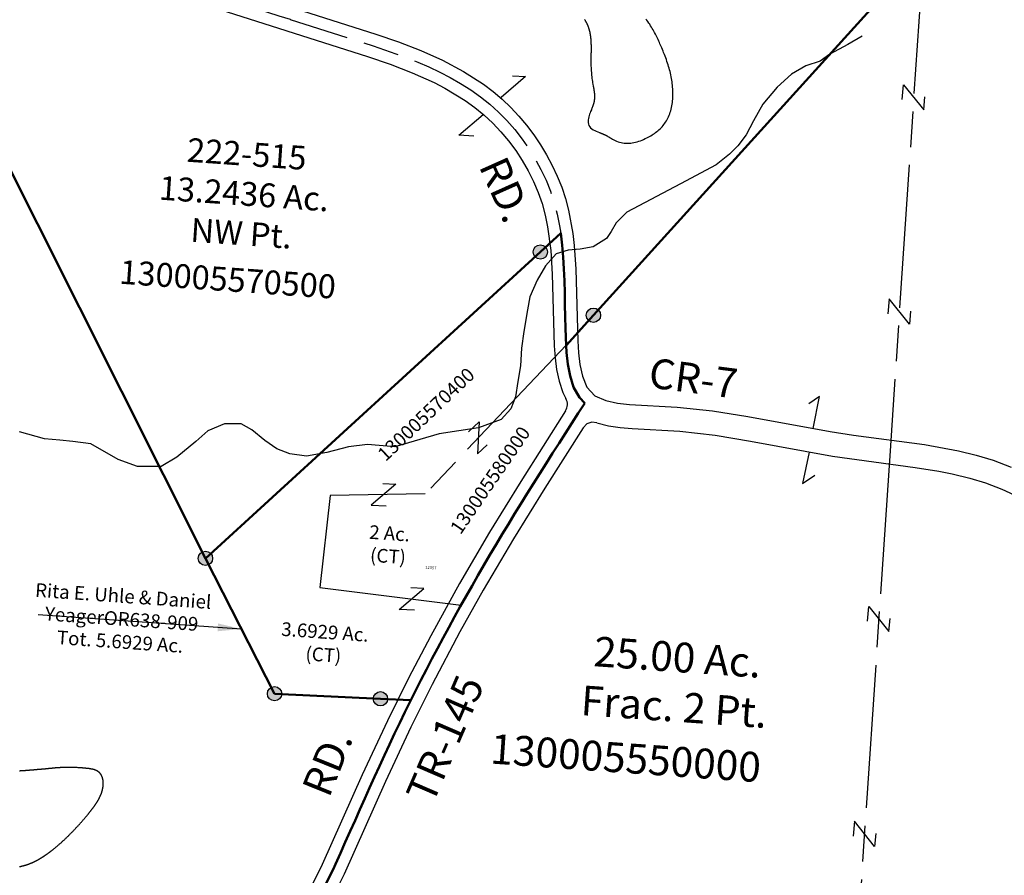
# Model space of a CAD drawing. Units: feet. Extents: x 1899282 to 1934900, y 532405 to 571684.
# Drawn here: x 1909732 to 1911384, y 568515 to 569949 of the extents above; entities that cross this region are included whole.
import ezdxf

# ---------------------------------------------------------------- set-up
doc = ezdxf.new("R2010")
doc.units = ezdxf.units.FT
doc.header["$MEASUREMENT"] = 0
doc.linetypes.add('ACAD_ISO08W100', pattern=[36, 24, -3, 6, -3])
doc.layers.add('ADDRESS', color=6, linetype='Continuous', plot=False)
for name, color, linetype in [('MONUMENT IRON PIN', 7, 'Continuous'), ('OWNER', 7, 'Continuous'), ('PARCEL NUMBER', 211, 'Continuous'), ('ROAD', 7, 'Continuous'), ('ROAD NAME and NUMBER', 80, 'Continuous'), ('TIE-IN', 7, 'Continuous'), ('TRACT LINE', 5, 'ACAD_ISO08W100'), ('WATER POND & LAKE', 4, 'Continuous'), ('WATER STREAM & RIVER', 4, 'Continuous')]:
    doc.layers.add(name, color=color, linetype=linetype)
doc.layers.add('MONUMENT IRON PIN HATCH', color=7, linetype='Continuous', true_color=0xffffff)
doc.layers.add('PROPERTY LINE', color=1, linetype='Continuous', lineweight=50)
doc.styles.add('BOLD', font='romand.shx', dxfattribs={"height": 50})
doc.styles.get("Standard").update_dxf_attribs({"font": 'romans.shx', "height": 40})
doc.dimstyles.get("Standard").update_dxf_attribs({"dimtxt": 20, "dimasz": 40, "dimexe": 0.18, "dimexo": 0.0625, "dimgap": 0.09, "dimtad": 0, "dimzin": 0, "dimdsep": 46, "dimtxsty": 'Standard', "dimcen": 0.09, "dimse1": 1, "dimse2": 1, "dimsd1": 1, "dimsd2": 1, "dimaunit": 1, "dimadec": 3, "dimazin": 1, "dimtfac": 1, "dimtix": 1, "dimtofl": 0, "dimtmove": 0, "dimatfit": 3, "dimfxl": 1, "dimtolj": 1, "dimtzin": 0, "dimarcsym": 0})

msp = doc.modelspace()

# ---------------------------------------------------------------- hatches: boundary and pattern name
at = {"layer": 'MONUMENT IRON PIN HATCH', "ltscale": 10}
h = msp.add_hatch(color=256, dxfattribs=at)
h.dxf.hatch_style = 1
edge = h.paths.add_edge_path()
edge.add_arc((1910605.8, 569559.7), 12, 0, 360)
h = msp.add_hatch(color=256, dxfattribs=at)
h.dxf.hatch_style = 1
edge = h.paths.add_edge_path()
edge.add_arc((1910694.8, 569453.6), 12, 0, 360)
h = msp.add_hatch(color=256, dxfattribs=at)
h.dxf.hatch_style = 1
edge = h.paths.add_edge_path()
edge.add_arc((1910044, 569046), 12, 0, 360)
h = msp.add_hatch(color=256, dxfattribs=at)
h.dxf.hatch_style = 1
edge = h.paths.add_edge_path()
edge.add_arc((1910160, 568819), 12, 0, 360)
h = msp.add_hatch(color=256, dxfattribs=at)
h.dxf.hatch_style = 1
edge = h.paths.add_edge_path()
edge.add_arc((1910337.6, 568810.5), 12, 0, 360)

# ---------------------------------------------------------------- linework, layer by layer
at = {"layer": 'MONUMENT IRON PIN', "ltscale": 10}
for centre in [(1910605.8, 569559.7), (1910694.8, 569453.6), (1910044, 569046), (1910160, 568819), (1910337.6, 568810.5)]:
    msp.add_circle(centre, 12, dxfattribs=at)
at = {"layer": 'PROPERTY LINE', "ltscale": 10}
for p, q in [((1910044, 569046), (1909515.9, 570096.4)), ((1911248.4, 570064.8), (1910694.8, 569453.6)), ((1910640, 569591), (1910605.8, 569559.7)), ((1910605.8, 569559.7), (1910044, 569046)), ((1910694.8, 569453.6), (1910649, 569403.1)), ((1910160, 568819), (1910044, 569046)), ((1910337.6, 568810.5), (1910160, 568819)), ((1910388.5, 568808), (1910337.6, 568810.5))]:
    msp.add_line(p, q, dxfattribs=at)
at = {"layer": 'PROPERTY LINE', "ltscale": 10, "flags": 128}
for points in [[(1910640, 569591), (1910642.5, 569571.2), (1910644.2, 569551.2), (1910645.4, 569531.3), (1910646.1, 569511.3), (1910646.6, 569491.3), (1910647, 569471.3), (1910647.4, 569451.3), (1910647.9, 569431.3), (1910649, 569403.1), (1910649.8, 569391.3), (1910651.9, 569371.5), (1910655.5, 569351.8), (1910661.6, 569332.8), (1910671.5, 569315.5), (1910680.3, 569306.4)], [(1910680.3, 569306.4), (1910669.4, 569289.6), (1910658.6, 569272.7), (1910647.8, 569255.9), (1910637.1, 569239), (1910626.3, 569222.2), (1910615.6, 569205.3), (1910604.9, 569188.4), (1910594.2, 569171.5), (1910583.6, 569154.5), (1910573.1, 569137.5), (1910562.6, 569120.5), (1910552.1, 569103.4), (1910541.8, 569086.3), (1910531.5, 569069.2), (1910521.3, 569052), (1910511.2, 569034.7), (1910501.1, 569017.4), (1910491.2, 569000.1), (1910481.3, 568982.7), (1910471.5, 568965.3), (1910461.8, 568947.8), (1910452.2, 568930.2), (1910442.7, 568912.6), (1910433.3, 568895), (1910423.9, 568877.3), (1910414.7, 568859.6), (1910405.5, 568841.8), (1910396.5, 568823.9), (1910387.5, 568806.1), (1910378.7, 568788.1), (1910369.9, 568770.2), (1910361.3, 568752.1), (1910352.7, 568734), (1910344.2, 568715.9), (1910335.9, 568697.8), (1910327.6, 568679.6), (1910319.3, 568661.3), (1910311.1, 568643.1), (1910303, 568624.8), (1910294.9, 568606.6), (1910286.8, 568588.3), (1910278.6, 568570), (1910270.5, 568551.7), (1910262.4, 568533.4), (1910258.3, 568524.3), (1910176.9, 568361.5)]]:
    msp.add_lwpolyline(points, dxfattribs=at)
at = {"layer": 'ROAD', "ltscale": 10}
for points in [[(1909774.7, 570102.1), (1910330, 569924.8), (1910367.8, 569911.8), (1910405.1, 569897.5), (1910441.7, 569881.3), (1910477, 569862.5), (1910510.6, 569840.8), (1910526.5, 569828.7), (1910541.8, 569815.8), (1910556.2, 569802), (1910569.9, 569787.4), (1910582.8, 569772.1), (1910594.8, 569756.2), (1910606, 569739.6), (1910616.3, 569722.5), (1910625.7, 569704.8), (1910634.2, 569686.7), (1910641.6, 569668.1), (1910647.8, 569649.1), (1910653, 569629.8), (1910660.3, 569590.5), (1910662.6, 569570.6), (1910665.4, 569530.7), (1910668.7, 569410.8), (1910669.9, 569390.8), (1910672.2, 569370.9), (1910676.3, 569351.4), (1910683.8, 569332.9), (1910697.4, 569318.5), (1910715.7, 569310.5), (1910735.2, 569306.3), (1910755.1, 569304), (1910835, 569299.6), (1910894.6, 569293.3), (1910953.9, 569284.1), (1911091.6, 569258.6), (1911131.1, 569252.5), (1911250.1, 569236.8), (1911307, 569226.4), (1911336.7, 569219.1), (1911365.2, 569210.4), (1911395.3, 569199.1)], [(1909759.1, 570065.1), (1910315.9, 569887.4), (1910353.7, 569874.4), (1910391, 569860.1), (1910427.5, 569843.7), (1910445.3, 569834.5), (1910479.5, 569813.8), (1910495.7, 569802.1), (1910511.2, 569789.4), (1910525.9, 569775.8), (1910539.6, 569761.3), (1910552.5, 569746), (1910564.4, 569729.9), (1910575.3, 569713.2), (1910585.3, 569695.9), (1910594.2, 569678), (1910602, 569659.6), (1910608.6, 569640.7), (1910613.9, 569621.4), (1910618, 569601.8), (1910623.3, 569562.2), (1910625.7, 569522.3), (1910629, 569402.3), (1910630.5, 569382.4), (1910633, 569362.5), (1910637.1, 569343), (1910643.6, 569324.1), (1910648.6, 569313.9)], [(1910700.6, 569273.3), (1910719.9, 569268.3), (1910739.7, 569265.3), (1910759.6, 569263.6), (1910839.5, 569259.2), (1910899.1, 569252.4), (1910958.3, 569242.7), (1911096, 569217.4), (1911234.7, 569198.6), (1911274.2, 569192.2), (1911296.6, 569187.7), (1911326.1, 569180.6), (1911352.3, 569172.5), (1911379.9, 569162.1), (1911407.6, 569149.4)]]:
    msp.add_lwpolyline(points, dxfattribs=at)
at = {"layer": 'ROAD', "flags": 128}
msp.add_lwpolyline([(1910648, 569293.2, 0.278331), (1910648.6, 569313.9)], format="xyb", dxfattribs=at)
at = {"layer": 'ROAD', "ltscale": 10, "flags": 128}
for points in [[(1910648, 569293.2), (1910572.9, 569175.1), (1910520.6, 569089.9), (1910470.1, 569003.6), (1910421.8, 568916), (1910384.8, 568845.1), (1910349.3, 568773.4), (1910307.1, 568682.8), (1910240, 568532.5), (1910159.1, 568370.6)], [(1910700.6, 569273.3), (1910691.9, 569274.2), (1910683.7, 569271.3), (1910677.5, 569265.1), (1910613.1, 569163.9), (1910560.6, 569078.8), (1910509.9, 568992.6), (1910470.9, 568922.7), (1910424.2, 568834.3), (1910388.5, 568762.7), (1910346.2, 568672.1), (1910276.6, 568516.2), (1910194.7, 568352.4)]]:
    msp.add_lwpolyline(points, dxfattribs=at)
at = {"layer": 'TIE-IN', "ltscale": 3}
for points in [[(1910559.1, 569855), (1910580.8, 569853.7), (1910539.8, 569818.6)], [(1911212.8, 569815.1), (1911215.1, 569840.2), (1911248.8, 569798), (1911250.8, 569819.6)], [(1910494.1, 569753.9), (1910469, 569755.3), (1910510, 569790.4)], [(1911226.8, 569460.5), (1911224.8, 569438.8), (1911191.1, 569481), (1911188.8, 569455.9)], [(1911063.5, 569263.6), (1911074, 569317.5), (1911056, 569305.2)], [(1910485, 569257.9), (1910503.3, 569275.1), (1910500.5, 569221.2), (1910516.4, 569236.1)], [(1911056.6, 569224.2), (1911045.6, 569171.3), (1911066.3, 569185.5)], [(1910341.5, 569171.7), (1910363.2, 569170.5), (1910322.2, 569135.3), (1910347.3, 569133.9)], [(1910394.4, 568958.9), (1910369.2, 568960.4), (1910410.3, 568995.5), (1910388.6, 568996.7)], [(1911154.3, 568940.5), (1911156.6, 568965.5), (1911190.3, 568923.3), (1911192.3, 568945)], [(1911168.2, 568584.7), (1911166.2, 568563.1), (1911132.5, 568605.3), (1911130.2, 568580.2)]]:
    msp.add_lwpolyline(points, dxfattribs=at)
at = {"layer": 'TRACT LINE', "ltscale": 10}
for p, q in [((1911248.4, 570064.8), (1911192.3, 569226.2)), ((1910649.1, 569403.2), (1910412.5, 569154)), ((1911192.3, 569226.2), (1911130.3, 568299.2)), ((1910253.5, 569151.5), (1910236, 568997)), ((1910412.5, 569154), (1910253.5, 569151.5)), ((1910236, 568997), (1910472.8, 568967.6))]:
    msp.add_line(p, q, dxfattribs=at)
at = {"layer": 'TRACT LINE', "ltscale": 10, "flags": 128}
msp.add_lwpolyline([(1910052.6, 569992.4), (1910071.7, 569986.3), (1910090.7, 569980.2), (1910109.8, 569974.1), (1910128.8, 569968.1), (1910147.9, 569962), (1910166.9, 569955.9), (1910186, 569949.8), (1910186.1, 569949.7), (1910306.3, 569911.5), (1910325.4, 569905.3), (1910344.3, 569898.9), (1910363.2, 569892.2), (1910381.9, 569885.2), (1910400.5, 569877.8), (1910418.8, 569869.9), (1910436.9, 569861.3), (1910454.7, 569852.2), (1910472, 569842.2), (1910488.9, 569831.5), (1910505.2, 569820), (1910520.9, 569807.5), (1910535.7, 569794.1), (1910549.8, 569779.9), (1910562.9, 569764.8), (1910575.3, 569749.1), (1910586.7, 569732.7), (1910597.2, 569715.6), (1910606.7, 569698.1), (1910615.3, 569680), (1910622.7, 569661.4), (1910629, 569642.4), (1910634, 569623.1), (1910638, 569603.5), (1910640, 569591)], dxfattribs=at)
at = {"layer": 'WATER POND & LAKE'}
for points in [[(1910679.9, 569949.4), (1910680.2, 569948.9), (1910680.4, 569948.5), (1910680.7, 569948.1), (1910680.9, 569947.7), (1910681.2, 569947.3), (1910681.4, 569946.9), (1910681.7, 569946.4), (1910681.9, 569946), (1910682.1, 569945.6), (1910682.4, 569945.2), (1910682.6, 569944.8), (1910682.8, 569944.3), (1910683, 569943.9), (1910683.2, 569943.5), (1910683.5, 569943.1), (1910683.7, 569942.6), (1910683.9, 569942.2), (1910684.1, 569941.8), (1910684.3, 569941.3), (1910684.5, 569940.9), (1910684.6, 569940.5), (1910684.8, 569940), (1910685, 569939.6), (1910685.2, 569939.2), (1910685.4, 569938.7), (1910685.5, 569938.3), (1910685.7, 569937.9), (1910685.9, 569937.4), (1910686, 569937), (1910686.3, 569936.3), (1910686.3, 569936.1), (1910686.5, 569935.7), (1910686.6, 569935.2), (1910686.8, 569934.8), (1910686.9, 569934.4), (1910687.1, 569933.9), (1910687.2, 569933.5), (1910687.3, 569933), (1910687.5, 569932.6), (1910687.6, 569932.1), (1910687.7, 569931.7), (1910687.8, 569931.3), (1910687.9, 569930.8), (1910688.1, 569930.4), (1910688.2, 569929.9), (1910688.3, 569929.5), (1910688.4, 569929.1), (1910688.5, 569928.6), (1910688.6, 569928.2), (1910688.7, 569927.7), (1910688.8, 569927.3), (1910688.9, 569926.8), (1910688.9, 569926.4), (1910689, 569926), (1910689.1, 569925.5), (1910689.2, 569925.1), (1910689.3, 569924.6), (1910689.3, 569924.2), (1910689.4, 569923.8), (1910689.5, 569923.3), (1910689.5, 569922.9), (1910689.6, 569922.5), (1910689.7, 569922), (1910689.7, 569921.6), (1910689.8, 569921.1), (1910689.9, 569920.7), (1910689.9, 569920.3), (1910690, 569919.8), (1910690, 569919.4), (1910690.1, 569919), (1910690.1, 569918.5), (1910690.1, 569918.1), (1910690.2, 569917.7), (1910690.2, 569917.3), (1910690.3, 569916.8), (1910690.3, 569916.4), (1910690.3, 569916), (1910690.4, 569915.6), (1910690.4, 569915.1), (1910690.4, 569914.7), (1910690.5, 569914.3), (1910690.5, 569913.9), (1910690.5, 569913.4), (1910690.5, 569913), (1910690.6, 569912.6), (1910690.6, 569912.2), (1910690.6, 569911.8), (1910690.6, 569911.4), (1910690.7, 569911), (1910690.7, 569910.5), (1910690.7, 569910.1), (1910690.7, 569909.7), (1910690.7, 569909.3), (1910690.7, 569908.9), (1910690.7, 569908.5), (1910690.7, 569908.1), (1910690.8, 569907.7), (1910690.8, 569907.3), (1910690.8, 569906.9), (1910690.8, 569906.5), (1910690.8, 569906.1), (1910690.8, 569905.8), (1910690.8, 569905.4), (1910690.8, 569905), (1910690.8, 569904.6), (1910690.8, 569904.2), (1910690.8, 569903.8), (1910690.8, 569903.5), (1910690.8, 569903), (1910690.8, 569902.7), (1910690.8, 569902.3), (1910690.8, 569902), (1910690.8, 569901.6), (1910690.8, 569901.2), (1910690.8, 569900.9), (1910690.8, 569900.5), (1910690.8, 569900.2), (1910690.8, 569899.8), (1910690.8, 569899.4), (1910690.8, 569899.1), (1910690.8, 569898.7), (1910690.8, 569898.4), (1910690.8, 569898), (1910690.8, 569897.7), (1910690.8, 569897.4), (1910690.8, 569897), (1910690.8, 569896.7), (1910690.8, 569896.3), (1910690.8, 569896), (1910690.8, 569895.7), (1910690.8, 569895.3), (1910690.8, 569895), (1910690.8, 569894.7), (1910690.8, 569894.4), (1910690.8, 569894), (1910690.8, 569893.7), (1910690.8, 569893.4), (1910690.7, 569893.1), (1910690.7, 569892.8), (1910690.7, 569892.4), (1910690.7, 569892.1), (1910690.7, 569891.8), (1910690.7, 569891.5), (1910690.7, 569891.2), (1910690.7, 569890.9), (1910690.7, 569890.6), (1910690.7, 569890.3), (1910690.7, 569890), (1910690.7, 569889.7), (1910690.6, 569888.3), (1910690.6, 569886.8), (1910690.6, 569885.6), (1910690.5, 569883.5), (1910690.5, 569881.3), (1910690.5, 569881.3), (1910690.5, 569878.8), (1910690.5, 569876.3), (1910690.6, 569873.8), (1910690.7, 569871.4), (1910690.8, 569869), (1910690.9, 569867.1), (1910690.9, 569867.1), (1910690.9, 569867), (1910690.9, 569866.9), (1910691, 569866.8), (1910691, 569866.7), (1910691, 569866.6), (1910691.1, 569865.3), (1910691.2, 569864), (1910691.2, 569862.8), (1910691.3, 569861.5), (1910691.4, 569860.3), (1910691.6, 569858.3), (1910691.8, 569855.9), (1910692.1, 569853.3), (1910692.3, 569850.8), (1910692.7, 569848.3), (1910693.1, 569845.7), (1910693.5, 569843.3), (1910693.9, 569840.8), (1910694.5, 569837.7), (1910694.6, 569837.1), (1910694.8, 569836.4), (1910694.9, 569835.7), (1910695, 569835), (1910695.1, 569834.3), (1910695.3, 569833.6), (1910695.4, 569832.9), (1910695.5, 569832.2), (1910695.6, 569831.5), (1910695.7, 569830.7), (1910695.9, 569830), (1910696, 569829.3), (1910696.1, 569828.6), (1910696.2, 569827.9), (1910696.2, 569827.5), (1910696.2, 569827.1), (1910696.3, 569826.8), (1910696.3, 569826.4), (1910696.4, 569826), (1910696.4, 569825.7), (1910696.4, 569825.3), (1910696.5, 569824.9), (1910696.5, 569824.6), (1910696.5, 569824.2), (1910696.5, 569823.8), (1910696.6, 569823.5), (1910696.6, 569823.1), (1910696.6, 569822.7), (1910696.6, 569822.4), (1910696.6, 569822), (1910696.6, 569821.6), (1910696.7, 569821.3), (1910696.7, 569820.9), (1910696.7, 569820.5), (1910696.7, 569820.2), (1910696.7, 569819.8), (1910696.7, 569819.4), (1910696.6, 569819), (1910696.6, 569818.7), (1910696.6, 569818.3), (1910696.6, 569817.9), (1910696.6, 569817.6), (1910696.6, 569817.2), (1910696.5, 569816.8), (1910696.5, 569816.4), (1910696.5, 569816.1), (1910696.4, 569815.7), (1910696.4, 569815.3), (1910696.3, 569815), (1910696.3, 569814.6), (1910696.2, 569814.2), (1910696.2, 569813.9), (1910696.1, 569813.5), (1910696.1, 569813.1), (1910696, 569812.7), (1910695.9, 569812.4), (1910695.8, 569812), (1910695.8, 569811.6), (1910695.7, 569811.3), (1910695.6, 569810.9), (1910695.5, 569810.5), (1910695.4, 569810.2), (1910695.3, 569809.8), (1910695.2, 569809.4), (1910695.1, 569809.1), (1910695, 569808.7), (1910694.9, 569808.3), (1910694.8, 569808), (1910694.7, 569807.6), (1910694.6, 569807.2), (1910694.5, 569806.9), (1910694.4, 569806.5), (1910694.2, 569806.1), (1910694.1, 569805.8), (1910694, 569805.4), (1910693.9, 569805.1), (1910693.6, 569804.3), (1910693.4, 569803.6), (1910693.1, 569802.9), (1910692.8, 569802.2), (1910692.6, 569801.5), (1910692.3, 569800.8), (1910692, 569800.1), (1910691.7, 569799.4), (1910691.5, 569798.6), (1910691.3, 569798.3), (1910690, 569795), (1910689.2, 569793), (1910688.3, 569790.8), (1910687.6, 569788.5), (1910686.9, 569786.2), (1910686.3, 569783.7), (1910686, 569781.4), (1910685.8, 569779), (1910686, 569776.6), (1910686.4, 569774.2), (1910687.2, 569771.8), (1910688.5, 569769.7), (1910690.1, 569767.8), (1910692.1, 569766.1), (1910694.5, 569764.6), (1910696.9, 569763.3), (1910699.6, 569762.1), (1910702.3, 569761), (1910705, 569760), (1910705.7, 569759.7), (1910706.4, 569759.4), (1910707.1, 569759.1), (1910707.8, 569758.9), (1910708.5, 569758.6), (1910709.2, 569758.3), (1910709.9, 569758), (1910710.6, 569757.7), (1910711.3, 569757.4), (1910711.6, 569757.2), (1910712, 569757), (1910712.4, 569756.9), (1910712.7, 569756.7), (1910713.1, 569756.6), (1910713.4, 569756.4), (1910713.8, 569756.2), (1910714.1, 569756.1), (1910714.5, 569755.9), (1910714.9, 569755.7), (1910715.4, 569755.5), (1910715.6, 569755.4), (1910715.9, 569755.2), (1910716.3, 569755), (1910716.6, 569754.8), (1910717, 569754.6), (1910717.3, 569754.4), (1910717.7, 569754.2), (1910718.4, 569753.8), (1910719.1, 569753.4), (1910719.8, 569753), (1910720.5, 569752.6), (1910721.2, 569752.2), (1910722, 569751.8), (1910723.3, 569751), (1910725, 569750.1), (1910727, 569748.9), (1910729.1, 569747.8), (1910731.4, 569746.7), (1910733.7, 569745.6), (1910736.1, 569744.6), (1910738.5, 569743.8), (1910741.1, 569743), (1910743.8, 569742.5), (1910746.5, 569742.1), (1910749.4, 569741.9), (1910752.1, 569741.9), (1910754.7, 569742.1), (1910757.3, 569742.3), (1910759.9, 569742.7), (1910762.6, 569743.2), (1910765.3, 569743.8), (1910768, 569744.5), (1910770.8, 569745.4), (1910773.5, 569746.3), (1910776.3, 569747.3), (1910779, 569748.5), (1910781.8, 569749.7), (1910784.2, 569750.9), (1910786.6, 569752.1), (1910789, 569753.4), (1910791.1, 569754.6), (1910793.2, 569755.9), (1910795.2, 569757.2), (1910797.2, 569758.6), (1910799.1, 569760), (1910801.1, 569761.5), (1910802.9, 569763), (1910804.7, 569764.6), (1910806.5, 569766.3), (1910808.2, 569768), (1910809.9, 569769.8), (1910811.5, 569771.7), (1910813, 569773.6), (1910814.5, 569775.6), (1910815.9, 569777.6), (1910817.2, 569779.7), (1910818.5, 569781.9), (1910819.7, 569784.2), (1910820.8, 569786.5), (1910821.8, 569788.9), (1910822.7, 569791.4), (1910823.6, 569793.9), (1910824.4, 569796.5), (1910825.1, 569799.1), (1910825.7, 569801.8), (1910826.3, 569804.5), (1910826.8, 569807.3), (1910827.2, 569810.1), (1910827.5, 569813), (1910827.8, 569815.9), (1910828, 569818.7), (1910828.1, 569821.7), (1910828.2, 569824.6), (1910828.2, 569827.5), (1910828.1, 569830.5), (1910827.9, 569833.4), (1910827.7, 569836.3), (1910827.5, 569839.3), (1910827.1, 569842.3), (1910826.8, 569845), (1910826.3, 569847.9), (1910825.8, 569850.8), (1910825.3, 569853.6), (1910824.7, 569856.5), (1910824, 569859.3), (1910823.3, 569862.2), (1910822.5, 569865), (1910821.7, 569867.9), (1910820.9, 569870.7), (1910820, 569873.6), (1910819.1, 569876.4), (1910818.1, 569879.3), (1910817.1, 569882.2), (1910816, 569885.1), (1910814.9, 569888), (1910813.8, 569890.9), (1910812.6, 569893.9), (1910811.5, 569896.6), (1910810.4, 569899.3), (1910809.4, 569901.9), (1910808.4, 569904.2), (1910807.4, 569906.5), (1910806.4, 569908.8), (1910805.4, 569911.1), (1910804.4, 569913.4), (1910803.3, 569915.8), (1910802.2, 569918.1), (1910801, 569920.4), (1910799.9, 569922.8), (1910798.7, 569925.1), (1910797.4, 569927.5), (1910796.2, 569929.8), (1910794.8, 569932.1), (1910793.5, 569934.5), (1910792.1, 569936.8), (1910790.7, 569939.1), (1910789.2, 569941.4), (1910787.6, 569943.6), (1910786.1, 569945.9), (1910784.4, 569948.1), (1910782.8, 569950.3)], [(1909732.4, 568529.3), (1909732.8, 568529.4), (1909733.3, 568529.4), (1909733.7, 568529.5), (1909734.1, 568529.6), (1909734.5, 568529.7), (1909735, 568529.8), (1909735.4, 568529.9), (1909735.8, 568530), (1909736.2, 568530.1), (1909736.7, 568530.2), (1909737.1, 568530.3), (1909737.5, 568530.4), (1909737.9, 568530.5), (1909738.4, 568530.6), (1909738.8, 568530.7), (1909739.2, 568530.8), (1909739.6, 568530.9), (1909740.1, 568531), (1909740.5, 568531.1), (1909740.9, 568531.3), (1909741.3, 568531.4), (1909741.8, 568531.5), (1909742.2, 568531.6), (1909742.6, 568531.8), (1909743, 568531.9), (1909743.5, 568532), (1909743.9, 568532.2), (1909744.3, 568532.3), (1909744.7, 568532.4), (1909745.2, 568532.6), (1909745.6, 568532.7), (1909746, 568532.9), (1909746.4, 568533), (1909746.9, 568533.2), (1909747.3, 568533.3), (1909747.7, 568533.5), (1909748.2, 568533.7), (1909748.6, 568533.8), (1909749, 568534), (1909749.4, 568534.1), (1909749.9, 568534.3), (1909750.3, 568534.5), (1909750.7, 568534.7), (1909751.1, 568534.8), (1909751.6, 568535), (1909752, 568535.2), (1909752.4, 568535.4), (1909752.9, 568535.6), (1909753.3, 568535.7), (1909753.7, 568535.9), (1909754.1, 568536.1), (1909754.4, 568536.2), (1909755, 568536.5), (1909755.4, 568536.7), (1909755.9, 568536.9), (1909756.3, 568537.1), (1909756.7, 568537.3), (1909757.2, 568537.5), (1909757.6, 568537.7), (1909758, 568537.9), (1909758.4, 568538.2), (1909758.9, 568538.4), (1909759.3, 568538.6), (1909759.7, 568538.8), (1909760.2, 568539), (1909760.6, 568539.3), (1909761, 568539.5), (1909761.4, 568539.7), (1909761.9, 568540), (1909762.3, 568540.2), (1909762.7, 568540.4), (1909763.2, 568540.7), (1909763.6, 568540.9), (1909764, 568541.1), (1909764.5, 568541.4), (1909764.9, 568541.6), (1909765.3, 568541.9), (1909765.7, 568542.1), (1909766.2, 568542.4), (1909766.6, 568542.6), (1909767, 568542.9), (1909767.5, 568543.1), (1909767.9, 568543.4), (1909768.3, 568543.7), (1909768.8, 568543.9), (1909769.2, 568544.2), (1909769.6, 568544.5), (1909770, 568544.7), (1909770.5, 568545), (1909770.9, 568545.3), (1909771.3, 568545.5), (1909771.8, 568545.8), (1909772.2, 568546.1), (1909772.6, 568546.4), (1909773, 568546.7), (1909773.5, 568546.9), (1909773.9, 568547.2), (1909774.3, 568547.5), (1909774.8, 568547.8), (1909775.2, 568548.1), (1909775.6, 568548.4), (1909776, 568548.7), (1909776.5, 568549), (1909776.9, 568549.3), (1909777.3, 568549.6), (1909777.7, 568549.9), (1909778.2, 568550.2), (1909778.6, 568550.5), (1909779, 568550.8), (1909779.4, 568551.1), (1909779.9, 568551.4), (1909780.3, 568551.7), (1909780.7, 568552), (1909781.1, 568552.3), (1909781.6, 568552.6), (1909782, 568552.9), (1909782.4, 568553.2), (1909782.8, 568553.5), (1909783.3, 568553.9), (1909783.7, 568554.2), (1909784.1, 568554.5), (1909784.5, 568554.8), (1909784.9, 568555.1), (1909785.4, 568555.5), (1909785.8, 568555.8), (1909786.2, 568556.1), (1909786.6, 568556.4), (1909787, 568556.8), (1909787.5, 568557.1), (1909787.9, 568557.4), (1909788.3, 568557.8), (1909788.7, 568558.1), (1909789.6, 568558.8), (1909790.4, 568559.4), (1909791.2, 568560.1), (1909792, 568560.8), (1909792.9, 568561.5), (1909793.7, 568562.2), (1909794.5, 568562.9), (1909795.3, 568563.6), (1909796.2, 568564.3), (1909797, 568565), (1909797.8, 568565.7), (1909798.6, 568566.4), (1909799.4, 568567.1), (1909800.2, 568567.8), (1909801, 568568.5), (1909801.8, 568569.2), (1909802.4, 568569.7), (1909803.4, 568570.7), (1909804.2, 568571.4), (1909805, 568572.1), (1909805.8, 568572.9), (1909806.6, 568573.6), (1909807.4, 568574.3), (1909808.2, 568575.1), (1909809, 568575.8), (1909809.7, 568576.5), (1909810.5, 568577.3), (1909811.3, 568578), (1909812.1, 568578.8), (1909812.8, 568579.5), (1909813.6, 568580.3), (1909814.4, 568581), (1909815.1, 568581.8), (1909815.9, 568582.5), (1909816.6, 568583.3), (1909817.4, 568584), (1909818.1, 568584.8), (1909818.9, 568585.5), (1909819.6, 568586.3), (1909820.4, 568587), (1909821.1, 568587.8), (1909821.8, 568588.6), (1909822.6, 568589.3), (1909823.3, 568590.1), (1909824, 568590.8), (1909824.8, 568591.6), (1909825.5, 568592.4), (1909826.2, 568593.1), (1909826.9, 568593.9), (1909827.6, 568594.7), (1909828.3, 568595.4), (1909829, 568596.2), (1909829.7, 568596.9), (1909830.4, 568597.7), (1909831.1, 568598.5), (1909831.8, 568599.2), (1909832.5, 568600), (1909833.2, 568600.7), (1909833.9, 568601.5), (1909834.5, 568602.3), (1909835.2, 568603), (1909835.9, 568603.8), (1909836.5, 568604.5), (1909837.2, 568605.3), (1909837.9, 568606.1), (1909838.5, 568606.8), (1909839.2, 568607.6), (1909839.8, 568608.3), (1909840.5, 568609.1), (1909841.1, 568609.8), (1909841.8, 568610.6), (1909842.4, 568611.3), (1909843, 568612.1), (1909843.4, 568612.5), (1909844.3, 568613.5), (1909844.9, 568614.3), (1909845.5, 568615), (1909846.1, 568615.8), (1909846.7, 568616.5), (1909847.3, 568617.2), (1909847.6, 568617.6), (1909847.9, 568618), (1909848.2, 568618.3), (1909848.5, 568618.7), (1909848.8, 568619.1), (1909849.1, 568619.4), (1909849.4, 568619.8), (1909849.7, 568620.2), (1909850, 568620.5), (1909850.3, 568620.9), (1909850.6, 568621.3), (1909850.9, 568621.6), (1909851.2, 568622), (1909851.5, 568622.3), (1909851.7, 568622.7), (1909852, 568623.1), (1909852.3, 568623.4), (1909852.6, 568623.8), (1909852.9, 568624.2), (1909853.1, 568624.5), (1909853.4, 568624.9), (1909853.7, 568625.2), (1909854, 568625.6), (1909854.2, 568625.9), (1909854.5, 568626.3), (1909854.8, 568626.7), (1909855, 568627), (1909855.3, 568627.4), (1909855.6, 568627.7), (1909855.8, 568628.1), (1909856.1, 568628.5), (1909856.4, 568628.8), (1909856.6, 568629.2), (1909856.9, 568629.5), (1909857.1, 568629.9), (1909857.4, 568630.2), (1909857.6, 568630.6), (1909857.9, 568630.9), (1909858.1, 568631.3), (1909858.4, 568631.7), (1909858.6, 568632), (1909858.9, 568632.4), (1909859.1, 568632.7), (1909859.4, 568633.1), (1909859.6, 568633.4), (1909859.8, 568633.8), (1909860.1, 568634.1), (1909860.3, 568634.5), (1909860.5, 568634.8), (1909860.8, 568635.2), (1909861, 568635.5), (1909861.2, 568635.9), (1909861.4, 568636.2), (1909861.7, 568636.6), (1909861.9, 568636.9), (1909862.1, 568637.3), (1909862.3, 568637.6), (1909862.5, 568638), (1909862.7, 568638.3), (1909863, 568638.7), (1909863.2, 568639), (1909863.4, 568639.4), (1909863.6, 568639.7), (1909863.8, 568640.1), (1909864, 568640.4), (1909864.2, 568640.8), (1909864.4, 568641.1), (1909864.6, 568641.5), (1909864.8, 568641.8), (1909865, 568642.2), (1909865.1, 568642.5), (1909865.3, 568642.8), (1909865.5, 568643.2), (1909865.7, 568643.5), (1909865.9, 568643.9), (1909866.1, 568644.2), (1909866.2, 568644.6), (1909866.4, 568644.9), (1909866.6, 568645.3), (1909866.7, 568645.6), (1909866.9, 568645.9), (1909867.1, 568646.3), (1909867.2, 568646.6), (1909867.4, 568647), (1909867.6, 568647.3), (1909867.7, 568647.7), (1909867.9, 568648), (1909868, 568648.3), (1909868.2, 568648.7), (1909868.3, 568649), (1909868.5, 568649.4), (1909868.6, 568649.7), (1909868.7, 568650), (1909868.9, 568650.4), (1909869, 568650.7), (1909869.1, 568651.1), (1909869.3, 568651.4), (1909869.4, 568651.7), (1909869.5, 568652.1), (1909869.7, 568652.4), (1909869.8, 568652.7), (1909869.9, 568653.1), (1909870, 568653.4), (1909870.1, 568653.8), (1909870.2, 568654.1), (1909870.3, 568654.5), (1909870.4, 568654.8), (1909870.5, 568655.1), (1909870.6, 568655.5), (1909870.7, 568655.8), (1909870.8, 568656.1), (1909870.9, 568656.5), (1909871, 568656.8), (1909871.1, 568657.1), (1909871.2, 568657.5), (1909871.3, 568657.8), (1909871.3, 568658.2), (1909871.4, 568658.5), (1909871.5, 568658.8), (1909871.6, 568659.1), (1909871.6, 568659.5), (1909871.7, 568659.8), (1909871.8, 568660.1), (1909871.8, 568660.5), (1909871.9, 568660.8), (1909872, 568661.1), (1909872, 568661.5), (1909872.1, 568661.8), (1909872.1, 568662.1), (1909872.2, 568662.4), (1909872.2, 568662.8), (1909872.2, 568663.1), (1909872.3, 568663.4), (1909872.3, 568663.7), (1909872.4, 568664), (1909872.4, 568664.4), (1909872.4, 568664.7), (1909872.5, 568665), (1909872.5, 568665.3), (1909872.5, 568665.6), (1909872.5, 568665.9), (1909872.5, 568666.3), (1909872.6, 568666.6), (1909872.6, 568666.9), (1909872.6, 568667.2), (1909872.6, 568667.5), (1909872.6, 568667.8), (1909872.6, 568668.1), (1909872.6, 568668.4), (1909872.6, 568668.7), (1909872.6, 568669), (1909872.6, 568669.3), (1909872.6, 568669.6), (1909872.6, 568669.9), (1909872.6, 568670.2), (1909872.6, 568670.5), (1909872.6, 568670.8), (1909872.5, 568671.1), (1909872.5, 568671.4), (1909872.5, 568671.7), (1909872.5, 568672), (1909872.4, 568672.3), (1909872.4, 568672.6), (1909872.4, 568672.9), (1909872.3, 568673.1), (1909872.3, 568673.4), (1909872.3, 568673.7), (1909872.2, 568674), (1909872.2, 568674.3), (1909872.1, 568674.5), (1909872.1, 568674.8), (1909872, 568675.1), (1909872, 568675.4), (1909871.9, 568675.6), (1909871.9, 568675.9), (1909871.8, 568676.2), (1909871.8, 568676.4), (1909871.7, 568676.7), (1909871.6, 568677), (1909871.6, 568677.2), (1909871.5, 568677.5), (1909871.4, 568677.7), (1909871.3, 568678), (1909871.3, 568678.2), (1909871.2, 568678.5), (1909871.1, 568678.7), (1909871, 568679), (1909870.9, 568679.2), (1909870.8, 568679.5), (1909870.8, 568679.7), (1909870.7, 568679.9), (1909870.6, 568680.2), (1909870.5, 568680.4), (1909870.4, 568680.6), (1909870.3, 568680.9), (1909870.2, 568681.1), (1909870.1, 568681.3), (1909869.9, 568681.6), (1909869.8, 568681.8), (1909869.7, 568682), (1909869.6, 568682.2), (1909869.5, 568682.4), (1909869.4, 568682.6), (1909869.3, 568682.8), (1909869.1, 568683.1), (1909869, 568683.3), (1909868.9, 568683.5), (1909868.8, 568683.7), (1909868.6, 568683.9), (1909868.5, 568684.1), (1909868.4, 568684.2), (1909868.2, 568684.4), (1909868.1, 568684.6), (1909867.9, 568684.8), (1909867.8, 568684.9), (1909867.6, 568685.2), (1909867.5, 568685.3), (1909867.3, 568685.5), (1909867.2, 568685.7), (1909867, 568685.9), (1909866.9, 568686), (1909866.7, 568686.2), (1909866.6, 568686.4), (1909866.4, 568686.5), (1909866.2, 568686.7), (1909866.1, 568686.8), (1909865.9, 568687), (1909865.7, 568687.1), (1909865.6, 568687.3), (1909865.4, 568687.4), (1909865.2, 568687.6), (1909865, 568687.7), (1909864.9, 568687.9), (1909864.7, 568688), (1909864.5, 568688.1), (1909864.3, 568688.3), (1909864.1, 568688.4), (1909863.9, 568688.5), (1909863.7, 568688.6), (1909863.6, 568688.8), (1909863.4, 568688.9), (1909863.2, 568689), (1909863, 568689.1), (1909862.8, 568689.3), (1909862.6, 568689.4), (1909862.4, 568689.5), (1909862.2, 568689.6), (1909862, 568689.7), (1909861.8, 568689.8), (1909861.5, 568689.9), (1909861.3, 568690), (1909861.1, 568690.1), (1909860.9, 568690.2), (1909860.7, 568690.3), (1909860.5, 568690.4), (1909860.3, 568690.5), (1909860, 568690.6), (1909859.8, 568690.7), (1909859.6, 568690.8), (1909859.4, 568690.9), (1909859.2, 568691), (1909858.9, 568691), (1909858.7, 568691.1), (1909858.5, 568691.2), (1909858.3, 568691.3), (1909858, 568691.4), (1909857.8, 568691.4), (1909857.6, 568691.5), (1909857.3, 568691.6), (1909857.1, 568691.7), (1909856.8, 568691.7), (1909856.6, 568691.8), (1909856.4, 568691.9), (1909856.1, 568691.9), (1909855.9, 568692), (1909855.6, 568692.1), (1909855.4, 568692.1), (1909855.2, 568692.2), (1909854.9, 568692.3), (1909854.7, 568692.3), (1909854.4, 568692.4), (1909854.2, 568692.4), (1909853.9, 568692.5), (1909853.7, 568692.5), (1909853.4, 568692.6), (1909853.2, 568692.6), (1909852.9, 568692.7), (1909852.6, 568692.8), (1909852.4, 568692.8), (1909852.1, 568692.8), (1909851.9, 568692.9), (1909851.6, 568692.9), (1909851.3, 568693), (1909851.1, 568693), (1909850.8, 568693.1), (1909850.6, 568693.1), (1909850.3, 568693.2), (1909850, 568693.2), (1909849.5, 568693.3), (1909849, 568693.4), (1909848.4, 568693.4), (1909847.9, 568693.5), (1909847.3, 568693.6), (1909846.8, 568693.6), (1909846.2, 568693.7), (1909845.7, 568693.8), (1909845.1, 568693.8), (1909844.6, 568693.9), (1909844, 568693.9), (1909843.5, 568694), (1909842.9, 568694), (1909842.3, 568694.1), (1909841.7, 568694.2), (1909841.2, 568694.2), (1909840.6, 568694.2), (1909840.1, 568694.3), (1909839.5, 568694.3), (1909838.9, 568694.4), (1909838.4, 568694.4), (1909837.8, 568694.5), (1909837.2, 568694.5), (1909836.6, 568694.6), (1909836.1, 568694.6), (1909834.9, 568694.7), (1909833.8, 568694.8), (1909832.6, 568694.8), (1909831.4, 568694.9), (1909830.3, 568695), (1909829.1, 568695.1), (1909828, 568695.1), (1909826.8, 568695.2), (1909825.6, 568695.2), (1909824.5, 568695.3), (1909823.9, 568695.3), (1909823.3, 568695.3), (1909822.7, 568695.3), (1909822.2, 568695.3), (1909821.6, 568695.4), (1909821, 568695.4), (1909820.4, 568695.4), (1909819.9, 568695.4), (1909819.3, 568695.4), (1909818.7, 568695.4), (1909818.1, 568695.4), (1909817.6, 568695.5), (1909817, 568695.5), (1909816.4, 568695.5), (1909815.9, 568695.5), (1909815.3, 568695.5), (1909814.7, 568695.5), (1909814.2, 568695.5), (1909813.6, 568695.5), (1909813, 568695.5), (1909812.5, 568695.5), (1909811.9, 568695.5), (1909811.4, 568695.5), (1909810.8, 568695.5), (1909810.2, 568695.4), (1909809.7, 568695.4), (1909809.1, 568695.4), (1909808.6, 568695.4), (1909808.1, 568695.4), (1909807.5, 568695.4), (1909807, 568695.4), (1909806.4, 568695.4), (1909805.9, 568695.3), (1909805.4, 568695.3), (1909804.8, 568695.3), (1909804.3, 568695.3), (1909803.8, 568695.2), (1909803.2, 568695.2), (1909802.7, 568695.2), (1909802.2, 568695.2), (1909801.7, 568695.1), (1909801.1, 568695.1), (1909800.6, 568695.1), (1909800.1, 568695), (1909799.6, 568695), (1909799.1, 568695), (1909798.6, 568694.9), (1909798.1, 568694.9), (1909797.6, 568694.9), (1909797.1, 568694.8), (1909796.6, 568694.8), (1909796.1, 568694.8), (1909795.6, 568694.7), (1909795.1, 568694.7), (1909794.6, 568694.7), (1909794.1, 568694.6), (1909793.6, 568694.6), (1909793.2, 568694.5), (1909792.7, 568694.5), (1909792.2, 568694.5), (1909791.7, 568694.4), (1909791.3, 568694.4), (1909790.8, 568694.3), (1909790.3, 568694.3), (1909789.9, 568694.2), (1909789.4, 568694.2), (1909789, 568694.2), (1909788.5, 568694.1), (1909788.1, 568694.1), (1909787.6, 568694), (1909787.2, 568694), (1909786.7, 568693.9), (1909786.3, 568693.9), (1909785.9, 568693.9), (1909785.4, 568693.8), (1909785, 568693.8), (1909784.6, 568693.7), (1909784.1, 568693.7), (1909783.7, 568693.7), (1909783.3, 568693.6), (1909782.9, 568693.6), (1909782.5, 568693.5), (1909782.1, 568693.5), (1909781.7, 568693.5), (1909781.7, 568693.5), (1909781.3, 568693.4), (1909780.9, 568693.4), (1909780.5, 568693.3), (1909780.1, 568693.3), (1909779.7, 568693.3), (1909779.3, 568693.2), (1909778.9, 568693.2), (1909778.5, 568693.1), (1909778.2, 568693.1), (1909777.8, 568693.1), (1909777.4, 568693), (1909777, 568693), (1909776.7, 568693), (1909776.3, 568692.9), (1909776, 568692.9), (1909775.6, 568692.9), (1909775.3, 568692.8), (1909774.9, 568692.8), (1909774.6, 568692.8), (1909774.3, 568692.7), (1909773.9, 568692.7), (1909773.6, 568692.7), (1909773.3, 568692.7), (1909773, 568692.6), (1909772.6, 568692.6), (1909772.3, 568692.6), (1909772, 568692.5), (1909771.7, 568692.5), (1909771.4, 568692.5), (1909771.1, 568692.5), (1909770.9, 568692.4), (1909770.6, 568692.4), (1909770.3, 568692.4), (1909770, 568692.4), (1909769.7, 568692.3), (1909769.6, 568692.3), (1909769.5, 568692.3), (1909769.3, 568692.3), (1909769.2, 568692.3), (1909769.1, 568692.3), (1909769, 568692.3), (1909768.8, 568692.3), (1909768.7, 568692.2), (1909768.6, 568692.2), (1909768.5, 568692.2), (1909768.3, 568692.2), (1909768.2, 568692.2), (1909768.1, 568692.2), (1909768, 568692.2), (1909767.9, 568692.2), (1909767.7, 568692.2), (1909767.6, 568692.2), (1909767.5, 568692.1), (1909767.4, 568692.1), (1909767.3, 568692.1), (1909767.2, 568692.1), (1909767.1, 568692.1), (1909767, 568692.1), (1909766.9, 568692.1), (1909766.8, 568692.1), (1909766.7, 568692.1), (1909766.6, 568692.1), (1909766.5, 568692), (1909766.4, 568692), (1909766.3, 568692), (1909766.2, 568692), (1909766.1, 568692), (1909766, 568692), (1909765.9, 568692), (1909765.8, 568692), (1909765.7, 568692), (1909765.6, 568692), (1909765.5, 568692), (1909765.4, 568692), (1909765.4, 568692), (1909765.3, 568691.9), (1909765.2, 568691.9), (1909765.1, 568691.9), (1909765.1, 568691.9), (1909765, 568691.9), (1909764.9, 568691.9), (1909764.8, 568691.9), (1909764.7, 568691.9), (1909764.7, 568691.9), (1909764.6, 568691.9), (1909764.5, 568691.9), (1909764.4, 568691.9), (1909764.3, 568691.9), (1909764.2, 568691.9), (1909764.1, 568691.8), (1909763.9, 568691.8), (1909763.8, 568691.8), (1909763.7, 568691.8), (1909763.6, 568691.8), (1909763.5, 568691.8), (1909763.4, 568691.8), (1909763.3, 568691.8), (1909763.2, 568691.8), (1909763.1, 568691.8), (1909763, 568691.8), (1909762.9, 568691.7), (1909762.8, 568691.7), (1909762.6, 568691.7), (1909762.4, 568691.7), (1909762.1, 568691.7), (1909761.9, 568691.7), (1909761.7, 568691.6), (1909761.6, 568691.6), (1909761.6, 568691.6), (1909761.5, 568691.6), (1909761.4, 568691.6), (1909761.3, 568691.6), (1909761.2, 568691.6), (1909761.1, 568691.6), (1909760.9, 568691.6), (1909760.8, 568691.6), (1909760.7, 568691.6), (1909760.6, 568691.5), (1909760.5, 568691.5), (1909760.4, 568691.5), (1909760.2, 568691.5), (1909760.1, 568691.5), (1909760, 568691.5), (1909760, 568691.5), (1909759.9, 568691.5), (1909759.8, 568691.5), (1909759.7, 568691.5), (1909759.7, 568691.5), (1909759.6, 568691.5), (1909759.5, 568691.5), (1909759.4, 568691.4), (1909759.4, 568691.4), (1909759.3, 568691.4), (1909759.2, 568691.4), (1909759.1, 568691.4), (1909759, 568691.4), (1909758.9, 568691.4), (1909758.9, 568691.4), (1909758.8, 568691.4), (1909758.7, 568691.4), (1909758.6, 568691.4), (1909758.5, 568691.4), (1909758.4, 568691.4), (1909758.3, 568691.4), (1909758.2, 568691.3), (1909758.1, 568691.3), (1909758, 568691.3), (1909757.9, 568691.3), (1909757.8, 568691.3), (1909757.7, 568691.3), (1909757.6, 568691.3), (1909757.4, 568691.3), (1909757.3, 568691.3), (1909757.2, 568691.3), (1909757.1, 568691.2), (1909757, 568691.2), (1909756.9, 568691.2), (1909756.7, 568691.2), (1909756.6, 568691.2), (1909756.5, 568691.2), (1909756.4, 568691.2), (1909756.2, 568691.2), (1909756.1, 568691.2), (1909756, 568691.1), (1909755.8, 568691.1), (1909755.7, 568691.1), (1909755.6, 568691.1), (1909755.4, 568691.1), (1909755.3, 568691.1), (1909755.1, 568691.1), (1909755, 568691.1), (1909754.8, 568691.1), (1909754.7, 568691), (1909754.5, 568691), (1909754.4, 568691), (1909754.2, 568691), (1909754.1, 568691), (1909753.9, 568691), (1909753.8, 568691), (1909753.6, 568691), (1909753.5, 568690.9), (1909753.3, 568690.9), (1909753.1, 568690.9), (1909753, 568690.9), (1909752.8, 568690.9), (1909752.6, 568690.9), (1909752.5, 568690.9), (1909752.3, 568690.8), (1909752.1, 568690.8), (1909751.9, 568690.8), (1909751.8, 568690.8), (1909751.6, 568690.8), (1909751.4, 568690.8), (1909751.2, 568690.8), (1909751, 568690.7), (1909750.9, 568690.7), (1909750.7, 568690.7), (1909750.5, 568690.7), (1909750.3, 568690.7), (1909750.1, 568690.7), (1909749.9, 568690.7), (1909749.7, 568690.6), (1909749.5, 568690.6), (1909749.3, 568690.6), (1909749.1, 568690.6), (1909748.9, 568690.6), (1909748.7, 568690.6), (1909748.5, 568690.5), (1909748.3, 568690.5), (1909748.1, 568690.5), (1909747.9, 568690.5), (1909747.7, 568690.5), (1909747.5, 568690.5), (1909747.3, 568690.4), (1909747.1, 568690.4), (1909746.8, 568690.4), (1909746.6, 568690.4), (1909746.4, 568690.4), (1909746.2, 568690.4), (1909746, 568690.3), (1909745.7, 568690.3), (1909745.5, 568690.3), (1909745.3, 568690.3), (1909745.1, 568690.3), (1909744.8, 568690.3), (1909744.6, 568690.2), (1909744.4, 568690.2), (1909744.1, 568690.2), (1909743.9, 568690.2), (1909743.7, 568690.2), (1909743.4, 568690.2), (1909743.2, 568690.1), (1909743, 568690.1), (1909742.7, 568690.1), (1909742.5, 568690.1), (1909742.2, 568690.1), (1909742, 568690.1), (1909741.7, 568690), (1909741.5, 568690), (1909741.2, 568690), (1909741, 568690), (1909740.7, 568690), (1909740.5, 568689.9), (1909740.2, 568689.9), (1909740, 568689.9), (1909739.7, 568689.9), (1909739.4, 568689.9), (1909739.2, 568689.9), (1909738.9, 568689.8), (1909738.7, 568689.8), (1909738.4, 568689.8), (1909738.1, 568689.8), (1909737.9, 568689.8), (1909737.6, 568689.7), (1909737.3, 568689.7), (1909737, 568689.7), (1909736.7, 568689.7), (1909736.5, 568689.7), (1909736.2, 568689.6), (1909735.9, 568689.6), (1909735.7, 568689.6), (1909735.4, 568689.6), (1909735.1, 568689.6), (1909734.8, 568689.6), (1909734.5, 568689.5), (1909734.2, 568689.5), (1909733.9, 568689.5), (1909733.7, 568689.5), (1909733.4, 568689.5), (1909733.1, 568689.4), (1909732.8, 568689.4), (1909732.5, 568689.4), (1909732.2, 568689.4)]]:
    msp.add_lwpolyline(points, dxfattribs=at)
at = {"layer": 'WATER STREAM & RIVER', "ltscale": 400, "flags": 128}
msp.add_lwpolyline([(1911145.4, 569921.5), (1911121.3, 569907.5), (1911091.3, 569891.6), (1911075.3, 569879.6), (1911051.2, 569871.7), (1911027.2, 569857.7), (1911003.2, 569835.8), (1910979.1, 569807.8), (1910963.1, 569779.8), (1910951, 569755.9), (1910937, 569737.9), (1910922.9, 569723.9), (1910900.9, 569705.9), (1910840.8, 569674.1), (1910750.7, 569626.2), (1910732.7, 569608.3), (1910724.7, 569594.3), (1910716.6, 569582.3), (1910694.6, 569568.3), (1910672.6, 569564.4), (1910652.6, 569562.5), (1910632.5, 569556.5), (1910614.5, 569536.5), (1910600.5, 569512.6), (1910588.4, 569484.6), (1910584.4, 569462.6), (1910578.3, 569426.6), (1910574.2, 569398.6), (1910572.2, 569368.6), (1910568.1, 569342.6), (1910564.1, 569316.6), (1910556, 569296.6), (1910540, 569278.6), (1910501.9, 569264.7), (1910435.9, 569254.9), (1910361.9, 569233), (1910315.9, 569237.1), (1910283.9, 569233.2), (1910247.8, 569223.2), (1910213.8, 569217.3), (1910185.8, 569221.3), (1910163.8, 569229.4), (1910143.9, 569243.5), (1910121.9, 569261.5), (1910103.9, 569271.5), (1910075.9, 569271.6), (1910047.9, 569259.6), (1910027.8, 569241.7), (1909995.8, 569215.7), (1909969.8, 569199.8), (1909929.8, 569199.9), (1909897.8, 569211.9), (1909851.8, 569238), (1909821.8, 569242.1), (1909799.8, 569244.1), (1909773.8, 569246.2), (1909731.9, 569258.3)], dxfattribs=at)

# ---------------------------------------------------------------- texts
at = {"layer": 'ADDRESS'}
msp.add_text('12357', height=5, rotation=356, dxfattribs=at).set_placement((1910412.5, 569028.6))
at = {"layer": 'OWNER', "attachment_point": 5, "rotation": 356}
for s, insert, char_height, width in [('222-515\\P13.2436 Ac.\\PNW Pt.', (1910108.4, 569652.4), 40, 423.101), ('2 Ac.\\P(CT)', (1910351.4, 569065.9), 23, 170.232), ('Rita E. Uhle & Daniel Yeager\\POR638-909\\PTot. 5.6929 Ac.', (1909903.3, 568941.6), 23, 379.638), ('3.6929 Ac.\\P(CT)', (1910243, 568900.5), 23, 239.189), ('25.00 Ac.\\PFrac. 2 Pt.', (1910832.5, 568832.4), 50, 874.926)]:
    msp.add_mtext(s, dxfattribs=dict(at, insert=insert, char_height=char_height, width=width))
at = {"layer": 'PARCEL NUMBER'}
for s, height, rotation, p in [('130005570500', 40, 356, (1909898.7, 569506.6)), ('130005570400', 23, 43.5168, (1910346.2, 569207.2)), ('130005580000', 23, 55.5086, (1910471.9, 569084.5)), ('130005550000', 50, 356, (1910520.6, 568702.1))]:
    msp.add_text(s, height=height, rotation=rotation, dxfattribs=at).set_placement(p)
at = {"layer": 'ROAD NAME and NUMBER', "char_height": 50, "attachment_point": 5, "style": 'BOLD'}
for s, insert, width, rotation in [('RD.', (1910541.1, 569661.7), 139.405, 294.092), ('CR-7', (1910861.5, 569341.7), 405.43, 352.5728), ('TR-145', (1910452, 568740.9), 250.09, 66.6527), ('RD.', (1910254.5, 568700.4), 469.94, 68)]:
    msp.add_mtext(s, dxfattribs=dict(at, insert=insert, width=width, rotation=rotation))

# ---------------------------------------------------------------- leaders
at = {"layer": 'OWNER', "ltscale": 10}
msp.add_leader([(1910104.6, 568927.5), (1909763.6, 568951.4)], dimstyle='Standard', dxfattribs=at)

doc.saveas('drawing.dxf')
